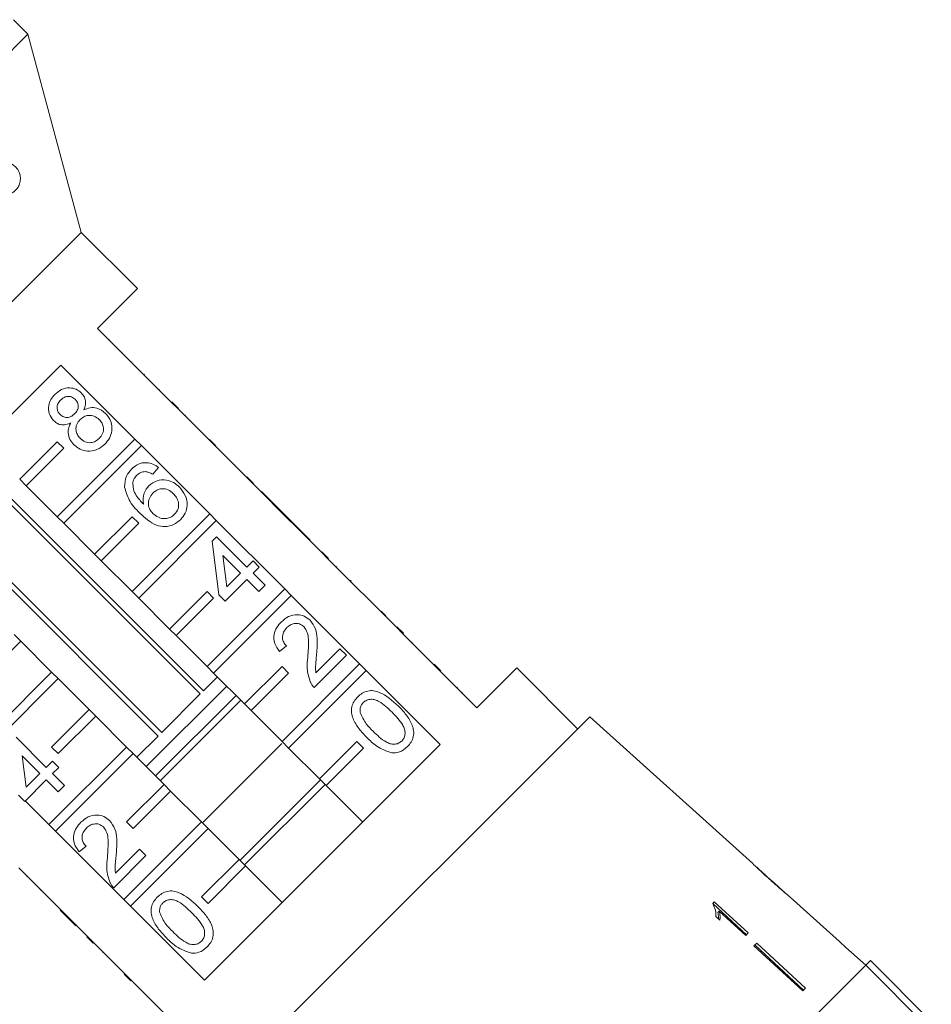
# Model space of a CAD drawing. Units: millimetres. Extents: x -105 to 1378, y -9 to 735.
# Drawn here: x 979 to 1117, y 489 to 638 of the extents above; entities that cross this region are included whole.
import ezdxf

# ---------------------------------------------------------------- set-up
doc = ezdxf.new("R2010")
doc.units = ezdxf.units.MM
doc.header["$LTSCALE"] = 2
doc.linetypes.add('PHANTOM', pattern=[12.7, 6.35, -1.27, 1.27, -1.27, 1.27, -1.27])

msp = doc.modelspace()

# ---------------------------------------------------------------- linework, layer by layer
at = {"color": 7, "linetype": 'Continuous', "lineweight": 15}
for p, q in [((980.38, 635.42), (978.2, 637.6)), ((980.38, 635.42), (899.77, 554.81)), ((988.4, 605.48), (980.38, 635.42)), ((988.4, 605.48), (929.71, 546.79)), ((996.89, 596.99), (988.4, 605.48)), ((990.88, 590.98), (996.89, 596.99)), ((1002.05, 579.81), (990.88, 590.98)), ((992.71, 589.29), (992.64, 589.22)), ((994.59, 587.41), (994.52, 587.34)), ((996.07, 585.93), (996, 585.86)), ((949.75, 549.86), (985.33, 585.44)), ((985.33, 585.44), (996.51, 574.27)), ((997.95, 584.05), (997.88, 583.98)), ((1000.23, 581.77), (1000.16, 581.7)), ((1002.12, 579.88), (1002.05, 579.81)), ((1003.11, 578.89), (1002.12, 579.88)), ((1003.04, 578.82), (1002.05, 579.81)), ((1003.11, 578.89), (1003.04, 578.82)), ((1013.36, 568.5), (1003.04, 578.82)), ((1004.14, 577.86), (1004.07, 577.79)), ((1004.98, 577.02), (1004.91, 576.95)), ((996.51, 574.27), (984.79, 562.55)), ((997.5, 573.28), (996.51, 574.27)), ((1008.76, 573.24), (1007.77, 574.23)), ((1008.08, 573.92), (1008.01, 573.85)), ((984.79, 573.87), (979.13, 568.21)), ((980.12, 567.22), (985.78, 572.88)), ((985.78, 572.88), (984.79, 573.87)), ((985.78, 561.56), (997.5, 573.28)), ((997.5, 573.28), (1007.82, 562.96)), ((1006.37, 535.78), (971.02, 571.13)), ((971.52, 571.62), (1006.87, 536.27)), ((1000.07, 569.99), (999.21, 568.95)), ((1011.66, 570.34), (1011.58, 570.27)), ((979.13, 568.21), (980.12, 567.22)), ((1013.43, 568.57), (1013.36, 568.5)), ((1014.35, 567.51), (1013.36, 568.5)), ((1014.42, 567.58), (1013.43, 568.57)), ((984.79, 562.55), (980.12, 567.22)), ((1014.42, 567.58), (1014.35, 567.51)), ((1020.07, 561.79), (1014.35, 567.51)), ((965.22, 565.33), (1000.57, 529.98)), ((1015.65, 566.35), (1015.58, 566.28)), ((1020.22, 561.78), (1015.65, 566.35)), ((1000.02, 529.43), (964.67, 564.78)), ((984.79, 562.55), (985.78, 561.56)), ((996.1, 562.55), (990.44, 556.89)), ((1007.82, 562.96), (996.1, 551.24)), ((997.09, 561.56), (996.1, 562.55)), ((1008.81, 561.97), (1007.82, 562.96)), ((990.44, 556.89), (985.78, 561.56)), ((991.43, 555.9), (997.09, 561.56)), ((997.09, 550.25), (1008.81, 561.97)), ((1008.81, 561.97), (1019.13, 551.64)), ((1020.15, 561.71), (1020.07, 561.79)), ((1020.22, 561.78), (1020.15, 561.71)), ((1021.1, 560.76), (1020.15, 561.71)), ((1021.17, 560.83), (1020.22, 561.78)), ((1021.17, 560.83), (1021.1, 560.76)), ((1024.67, 557.18), (1021.1, 560.76)), ((1022.98, 559.02), (1021.17, 560.83)), ((1008.16, 558.86), (1008.83, 559.52)), ((1008.83, 559.52), (1013.4, 554.95)), ((1009.21, 550.77), (1008.16, 558.86)), ((1022.98, 559.02), (1022.91, 558.95)), ((990.44, 556.89), (991.43, 555.9)), ((1012.45, 554), (1009.77, 556.68)), ((1009.77, 556.68), (1010.38, 551.94)), ((1024.75, 557.25), (1024.67, 557.18)), ((1025.66, 556.19), (1024.67, 557.18)), ((1025.74, 556.26), (1024.75, 557.25)), ((1025.74, 556.26), (1025.66, 556.19)), ((1035.99, 545.87), (1025.66, 556.19)), ((996.1, 551.24), (991.43, 555.9)), ((1013.4, 554.95), (1014.35, 555.91)), ((1014.35, 555.91), (1015.3, 554.95)), ((1015.3, 554.95), (1014.35, 554)), ((1026.98, 555.02), (1026.91, 554.95)), ((1010.38, 551.94), (1012.45, 554)), ((1014.35, 554), (1016.16, 552.19)), ((1019.13, 551.64), (1007.42, 539.92)), ((1013.4, 553.05), (1010.16, 549.81)), ((1015.21, 551.24), (1013.4, 553.05)), ((1016.16, 552.19), (1015.21, 551.24)), ((1020.12, 550.65), (1019.13, 551.64)), ((1029.07, 552.93), (1029, 552.86)), ((1029.17, 552.83), (1029.07, 552.93)), ((1029.17, 552.83), (1029.1, 552.76)), ((996.1, 551.24), (997.09, 550.25)), ((1001.76, 545.58), (997.09, 550.25)), ((1007.42, 551.24), (1001.76, 545.58)), ((1002.75, 544.59), (1008.41, 550.25)), ((1008.41, 550.25), (1007.42, 551.24)), ((1008.41, 538.93), (1020.12, 550.65)), ((1010.16, 549.81), (1009.21, 550.77)), ((1020.12, 550.65), (1030.45, 540.33)), ((1031.63, 550.37), (1031.56, 550.3)), ((1033.74, 548.26), (1033.67, 548.19)), ((1034.4, 547.6), (1034.33, 547.53)), ((1036.06, 545.94), (1035.99, 545.87)), ((1036.98, 544.88), (1035.99, 545.87)), ((1037.05, 544.95), (1036.06, 545.94)), ((978.29, 544.74), (979.28, 543.76)), ((1001.76, 545.58), (1002.75, 544.59)), ((1007.42, 539.92), (1002.75, 544.59)), ((1037.05, 544.95), (1036.98, 544.88)), ((1048.15, 533.71), (1036.98, 544.88)), ((979.28, 543.76), (973.63, 538.1)), ((979.28, 543.76), (983.95, 539.09)), ((1019.39, 543.06), (1018.35, 542.2)), ((1038.4, 543.6), (1038.33, 543.53)), ((1028.44, 541.63), (1023.58, 536.77)), ((1023.85, 538.95), (1027.48, 542.58)), ((1027.48, 542.58), (1028.44, 541.63)), ((1007.42, 539.92), (1008.41, 538.93)), ((1018.73, 539.92), (1013.07, 534.27)), ((1030.45, 540.33), (1018.73, 528.61)), ((1019.72, 538.93), (1018.73, 539.92)), ((1031.44, 539.34), (1030.45, 540.33)), ((1042.71, 539.29), (1041.72, 540.28)), ((1042.16, 539.84), (1042.09, 539.77)), ((1054.16, 539.72), (1048.15, 533.71)), ((1063.35, 530.53), (1054.16, 539.72)), ((972.23, 527.37), (983.95, 539.09)), ((983.95, 539.09), (984.94, 538.1)), ((1006.87, 536.27), (1008.97, 538.37)), ((1013.07, 534.27), (1008.41, 538.93)), ((1014.06, 533.28), (1019.72, 538.93)), ((1019.72, 527.62), (1031.44, 539.34)), ((1031.44, 539.34), (1042.61, 528.17)), ((984.94, 538.1), (973.22, 526.38)), ((984.94, 538.1), (989.61, 533.43)), ((1010.38, 536.96), (998.23, 524.81)), ((1045.21, 536.8), (1045.13, 536.72)), ((1011.79, 535.55), (999.64, 523.4)), ((1000.57, 529.98), (1006.37, 535.78)), ((1045.92, 536.08), (1045.85, 536.01)), ((1012.5, 534.84), (1000.35, 522.69)), ((1012.51, 534.83), (1009.46, 531.78)), ((1013.07, 534.27), (1014.06, 533.28)), ((983.95, 527.77), (989.61, 533.43)), ((990.6, 532.44), (984.94, 526.78)), ((989.61, 533.43), (990.6, 532.44)), ((990.6, 532.44), (995.27, 527.77)), ((1065.17, 532.34), (1002.85, 470.02)), ((1018.73, 528.61), (1014.06, 533.28)), ((1089.79, 510.17), (1065.17, 532.34)), ((1009.46, 531.78), (1000.36, 522.68)), ((996.82, 526.22), (1000.02, 529.43)), ((978.58, 529.27), (983.15, 524.7)), ((1018.7, 528.29), (1006.72, 516.32)), ((1042.61, 528.17), (1007.02, 492.58)), ((1018.73, 528.61), (1019.72, 527.62)), ((1030.04, 528.61), (1024.39, 522.95)), ((1031.03, 527.62), (1030.04, 528.61)), ((982.19, 523.75), (979.52, 526.42)), ((979.52, 526.42), (980.13, 521.69)), ((983.55, 516.06), (995.27, 527.77)), ((984.94, 526.78), (983.95, 527.77)), ((996.26, 526.78), (984.54, 515.07)), ((995.27, 527.77), (996.26, 526.78)), ((996.26, 526.78), (1000.92, 522.12)), ((1024.39, 522.95), (1019.72, 527.62)), ((1025.38, 521.96), (1031.03, 527.62)), ((983.15, 524.7), (984.1, 525.65)), ((984.1, 525.65), (985.05, 524.7)), ((980.13, 521.69), (982.19, 523.75)), ((985.05, 524.7), (984.1, 523.75)), ((984.1, 523.75), (985.91, 521.94)), ((983.15, 522.8), (979.91, 519.56)), ((984.95, 520.99), (983.15, 522.8)), ((985.91, 521.94), (984.95, 520.99)), ((995.27, 516.46), (1000.92, 522.12)), ((1000.92, 522.12), (1001.91, 521.13)), ((1024.48, 522.77), (1012.38, 510.66)), ((1025.19, 522.06), (1013.08, 509.96)), ((1024.39, 522.95), (1025.38, 521.96)), ((1030.89, 516.45), (1025.38, 521.96)), ((979.91, 519.56), (978.96, 520.51)), ((1001.91, 521.13), (996.26, 515.47)), ((1001.91, 521.13), (1006.58, 516.46)), ((983.55, 516.06), (979.97, 519.63)), ((984.54, 515.07), (983.55, 516.06)), ((994.86, 504.74), (1006.58, 516.46)), ((996.26, 515.47), (995.27, 516.46)), ((1006.58, 516.46), (1007.57, 515.47)), ((994.86, 504.74), (984.54, 515.07)), ((1007.57, 515.47), (995.85, 503.75)), ((1007.57, 515.47), (1012.24, 510.8)), ((989.14, 512.8), (988.09, 511.95)), ((993.6, 508.7), (997.23, 512.33)), ((997.23, 512.33), (998.18, 511.38)), ((998.18, 511.38), (993.33, 506.52)), ((1006.58, 505.15), (1012.24, 510.8)), ((1012.24, 510.8), (1013.23, 509.81)), ((979, 509.52), (989.32, 499.2)), ((1013.23, 509.81), (1007.57, 504.16)), ((1013.23, 509.81), (1018.74, 504.3)), ((1094.39, 506.03), (1090.42, 509.6)), ((980.17, 508.21), (980.24, 508.28)), ((982.22, 506.16), (982.29, 506.23)), ((1094.39, 506.03), (1094.41, 506.01)), ((995.85, 503.75), (994.86, 504.74)), ((1007.57, 504.16), (1006.58, 505.15)), ((1083.98, 504.38), (1083.75, 504.15)), ((1088.83, 499.43), (1083.76, 504.16)), ((1089.09, 499.69), (1083.98, 504.38)), ((1096.42, 504.2), (1094.98, 505.5)), ((1096.42, 504.2), (1096.42, 504.2)), ((985.26, 503.12), (985.33, 503.19)), ((1007.02, 492.58), (995.85, 503.75)), ((1084.74, 502.98), (1084.52, 502.76)), ((1084.74, 502.98), (1088.72, 499.33)), ((986.64, 501.74), (986.71, 501.81)), ((986.64, 501.74), (987.59, 500.79)), ((1084.21, 502.16), (1084.82, 501.61)), ((987.59, 500.79), (987.66, 500.86)), ((1088.72, 499.33), (1089.09, 499.69)), ((989.25, 499.13), (989.32, 499.2)), ((990.24, 498.14), (989.25, 499.13)), ((990.31, 498.21), (989.32, 499.2)), ((990.24, 498.14), (990.31, 498.21)), ((990.31, 498.21), (1001.48, 487.04)), ((1090.38, 498.16), (1089.96, 497.74)), ((1090.38, 498.16), (1097.75, 491.38)), ((991.59, 496.79), (991.66, 496.86)), ((1089.96, 497.74), (1097.34, 490.97)), ((1090.11, 497.89), (1097.43, 491.06)), ((1106.84, 494.82), (1103.86, 497.5)), ((1103.86, 497.5), (1103.86, 497.5)), ((1106.84, 494.82), (1107.55, 495.52)), ((1116.74, 486.33), (1107.55, 495.52)), ((1106.84, 494.82), (1040.37, 428.35)), ((1116.03, 485.62), (1106.84, 494.82)), ((995.9, 492.48), (994.91, 493.47)), ((1097.75, 491.38), (1097.34, 490.97)), ((999.11, 489.27), (999.18, 489.34))]:
    msp.add_line(p, q, dxfattribs=at)
at = {"color": 8, "linetype": 'PHANTOM', "lineweight": 0}
msp.add_line((995.35, 493.03), (995.42, 493.1), dxfattribs=at)
at = {"color": 7, "linetype": 'Continuous', "lineweight": 15, "flags": 128}
msp.add_lwpolyline([(1096.42, 504.2), (1102.88, 498.38), (1103.86, 497.5)], dxfattribs=at)
at = {"color": 7, "linetype": 'Continuous', "lineweight": 15}
for points, knots in [([(974.27, 613.18), (974.25, 613.37), (974.21, 613.75), (974.32, 614.36), (974.62, 615.03), (975.3, 615.76), (976.35, 616.18), (977.38, 616.1), (978.18, 615.69), (978.64, 615.27), (978.96, 614.78), (979.14, 614.35), (979.23, 613.91), (979.24, 613.45), (979.15, 612.87), (978.8, 612.1), (977.99, 611.32), (976.82, 611), (975.7, 611.27), (974.99, 611.77), (974.57, 612.32), (974.35, 612.8), (974.29, 613.08), (974.27, 613.18)], [0, 0, 0, 0, 0.0245515, 0.0489864, 0.0840083, 0.1413283, 0.2417191, 0.3496799, 0.3973244, 0.4452136, 0.4680623, 0.491123, 0.5084512, 0.5257441, 0.5517997, 0.5962318, 0.6803745, 0.8015738, 0.8790123, 0.9281726, 0.9618987, 0.9867372, 1, 1, 1, 1]), ([(984.45, 581.02), (984.77, 581.3), (985.41, 581.85), (986.6, 582.07), (987.68, 581.86), (988.2, 581.44), (988.45, 581.23)], [0, 0, 0, 0, 0.280348, 0.559692, 0.779821, 1, 1, 1, 1]), ([(984.24, 577.07), (983.98, 577.4), (983.47, 578.06), (983.43, 579.27), (983.8, 580.29), (984.23, 580.78), (984.45, 581.02)], [0, 0, 0, 0, 0.279271, 0.558676, 0.779074, 1, 1, 1, 1]), ([(985.32, 580.18), (985.17, 580.01), (984.86, 579.66), (984.74, 579.02), (984.86, 578.43), (985.08, 578.15), (985.2, 578.01)], [0, 0, 0, 0, 0.280365, 0.559367, 0.779701, 1, 1, 1, 1]), ([(987.53, 580.25), (987.34, 580.4), (986.97, 580.69), (986.3, 580.75), (985.73, 580.54), (985.45, 580.3), (985.32, 580.18)], [0, 0, 0, 0, 0.279693, 0.559145, 0.779317, 1, 1, 1, 1]), ([(987.42, 578.09), (987.57, 578.26), (987.88, 578.61), (988.01, 579.25), (987.87, 579.84), (987.64, 580.12), (987.53, 580.25)], [0, 0, 0, 0, 0.280478, 0.559259, 0.779576, 1, 1, 1, 1]), ([(988.45, 581.23), (988.62, 581.03), (988.95, 580.63), (989.17, 579.7), (988.95, 579.06), (988.81, 578.67)], [0, 0, 0, 0, 0.280612, 0.560833, 1, 1, 1, 1]), ([(988.81, 578.67), (989.12, 578.8), (989.74, 579.06), (990.99, 579.01), (991.68, 578.48), (992.1, 578.15)], [0, 0, 0, 0, 0.281226, 0.561787, 1, 1, 1, 1]), ([(986.84, 576.71), (986.6, 576.61), (986.11, 576.41), (985.35, 576.41), (984.71, 576.65), (984.4, 576.93), (984.24, 577.07)], [0, 0, 0, 0, 0.28031, 0.559637, 0.779691, 1, 1, 1, 1]), ([(985.2, 578.01), (985.38, 577.86), (985.75, 577.56), (986.43, 577.5), (987.01, 577.72), (987.28, 577.97), (987.42, 578.09)], [0, 0, 0, 0, 0.279936, 0.558845, 0.779075, 1, 1, 1, 1]), ([(988.25, 577.21), (988.05, 576.98), (987.67, 576.52), (987.57, 575.66), (987.79, 574.92), (988.1, 574.56), (988.25, 574.39)], [0, 0, 0, 0, 0.280111, 0.558976, 0.779307, 1, 1, 1, 1]), ([(991.14, 577.21), (990.9, 577.41), (990.43, 577.8), (989.55, 577.91), (988.79, 577.68), (988.43, 577.36), (988.25, 577.21)], [0, 0, 0, 0, 0.27997, 0.559316, 0.779349, 1, 1, 1, 1]), ([(991.13, 574.38), (991.33, 574.61), (991.72, 575.07), (991.83, 575.93), (991.6, 576.68), (991.29, 577.03), (991.14, 577.21)], [0, 0, 0, 0, 0.280192, 0.559073, 0.779305, 1, 1, 1, 1]), ([(992.1, 578.15), (992.41, 577.77), (993.02, 577), (993.13, 575.59), (992.74, 574.38), (992.23, 573.8), (991.98, 573.51)], [0, 0, 0, 0, 0.279532, 0.559025, 0.779261, 1, 1, 1, 1]), ([(987.32, 573.42), (987.1, 573.67), (986.65, 574.18), (986.4, 575.12), (986.49, 576), (986.72, 576.47), (986.84, 576.71)], [0, 0, 0, 0, 0.280187, 0.559469, 0.779548, 1, 1, 1, 1]), ([(988.25, 574.39), (988.49, 574.19), (988.95, 573.8), (989.83, 573.66), (990.58, 573.92), (990.95, 574.23), (991.13, 574.38)], [0, 0, 0, 0, 0.2805525, 0.5585163, 0.7791696, 1, 1, 1, 1]), ([(991.98, 573.51), (991.6, 573.2), (990.85, 572.56), (989.45, 572.36), (988.2, 572.67), (987.62, 573.17), (987.32, 573.42)], [0, 0, 0, 0, 0.280131, 0.559335, 0.779523, 1, 1, 1, 1]), ([(994.97, 567.01), (994.99, 567.59), (995.05, 568.63), (995.73, 569.41), (996.02, 569.75)], [0, 0, 0, 0, 0.55838, 1, 1, 1, 1]), ([(996.02, 569.75), (996.35, 570.03), (996.99, 570.57), (998.18, 570.79), (999.25, 570.55), (999.8, 570.18), (1000.07, 569.99)], [0, 0, 0, 0, 0.280049, 0.5591871, 0.7793744, 1, 1, 1, 1]), ([(996.82, 568.83), (996.67, 568.66), (996.41, 568.36), (996.28, 567.97), (996.23, 567.8)], [0, 0, 0, 0, 0.559717, 1, 1, 1, 1]), ([(998.11, 569.36), (997.84, 569.34), (997.35, 569.29), (996.98, 568.97), (996.82, 568.83)], [0, 0, 0, 0, 0.5590039, 1, 1, 1, 1]), ([(999.21, 568.95), (999.02, 569.06), (998.68, 569.27), (998.28, 569.33), (998.11, 569.36)], [0, 0, 0, 0, 0.560488, 1, 1, 1, 1]), ([(998.64, 567.23), (999.03, 567.52), (999.8, 568.11), (1001.2, 568.17), (1002.39, 567.76), (1002.96, 567.26), (1003.24, 567.01)], [0, 0, 0, 0, 0.279141, 0.558815, 0.77917, 1, 1, 1, 1]), ([(997.26, 563.09), (996.65, 563.72), (995.56, 564.85), (995.15, 566.35), (994.97, 567.01)], [0, 0, 0, 0, 0.561396, 1, 1, 1, 1]), ([(996.23, 567.8), (996.23, 567.44), (996.23, 566.72), (996.79, 565.53), (997.43, 564.86), (997.81, 564.45)], [0, 0, 0, 0, 0.2793589, 0.5591759, 1, 1, 1, 1]), ([(997.81, 564.45), (997.78, 565.03), (997.71, 566.07), (998.36, 566.87), (998.64, 567.23)], [0, 0, 0, 0, 0.558625, 1, 1, 1, 1]), ([(1002.32, 566.03), (1002.07, 566.25), (1001.58, 566.68), (1000.64, 566.85), (999.81, 566.62), (999.43, 566.28), (999.23, 566.11)], [0, 0, 0, 0, 0.280456, 0.559364, 0.779311, 1, 1, 1, 1]), ([(1003.24, 567.01), (1003.57, 566.61), (1004.21, 565.82), (1004.51, 564.37), (1004.21, 563.06), (1003.69, 562.44), (1003.44, 562.13)], [0, 0, 0, 0, 0.28023, 0.559761, 0.779759, 1, 1, 1, 1]), ([(999.23, 566.11), (999.03, 565.86), (998.62, 565.35), (998.51, 564.43), (998.73, 563.61), (999.06, 563.23), (999.23, 563.03)], [0, 0, 0, 0, 0.27974, 0.559339, 0.779412, 1, 1, 1, 1]), ([(1002.51, 562.91), (1002.71, 563.17), (1003.13, 563.69), (1003.16, 564.66), (1002.84, 565.45), (1002.49, 565.84), (1002.32, 566.03)], [0, 0, 0, 0, 0.279489, 0.558551, 0.778978, 1, 1, 1, 1]), ([(1003.44, 562.13), (1003.1, 561.84), (1002.41, 561.27), (1001.08, 560.98), (999.68, 561.24), (998.4, 562.03), (997.64, 562.74), (997.26, 563.09)], [0, 0, 0, 0, 0.186506, 0.372724, 0.558994, 0.779255, 1, 1, 1, 1]), ([(999.23, 563.03), (999.49, 562.82), (1000.03, 562.39), (1001, 562.19), (1001.88, 562.39), (1002.3, 562.73), (1002.51, 562.91)], [0, 0, 0, 0, 0.280082, 0.55977, 0.779688, 1, 1, 1, 1]), ([(1018.63, 546.67), (1018.98, 546.97), (1019.67, 547.58), (1020.96, 547.84), (1022.14, 547.6), (1022.69, 547.14), (1022.97, 546.91)], [0, 0, 0, 0, 0.280482, 0.559644, 0.779749, 1, 1, 1, 1]), ([(1034.4, 547.6), (1034.28, 547.72), (1034.05, 547.95), (1033.84, 548.16), (1033.74, 548.26)], [0, 0, 0, 0, 0.559956, 1, 1, 1, 1]), ([(1018.35, 542.2), (1018.07, 542.58), (1017.52, 543.35), (1017.43, 544.72), (1017.89, 545.85), (1018.39, 546.4), (1018.63, 546.67)], [0, 0, 0, 0, 0.280235, 0.558893, 0.779132, 1, 1, 1, 1]), ([(1019.47, 545.8), (1019.28, 545.58), (1018.9, 545.13), (1018.74, 544.31), (1018.95, 543.57), (1019.24, 543.23), (1019.39, 543.06)], [0, 0, 0, 0, 0.28041, 0.559489, 0.779375, 1, 1, 1, 1]), ([(1022.02, 545.95), (1021.81, 546.11), (1021.38, 546.44), (1020.6, 546.45), (1019.94, 546.22), (1019.63, 545.94), (1019.47, 545.8)], [0, 0, 0, 0, 0.27908, 0.558612, 0.779043, 1, 1, 1, 1]), ([(1022.62, 541.36), (1022.68, 542.24), (1022.78, 543.47), (1022.63, 545.08), (1022.22, 545.66), (1022.02, 545.95)], [0, 0, 0, 0, 0.561313, 0.781386, 1, 1, 1, 1]), ([(1022.97, 546.91), (1023.27, 546.5), (1023.88, 545.69), (1024.11, 543.87), (1024.01, 542.59), (1023.95, 541.8)], [0, 0, 0, 0, 0.278741, 0.558834, 1, 1, 1, 1]), ([(1023.02, 537.53), (1022.8, 538.23), (1022.4, 539.49), (1022.55, 540.79), (1022.62, 541.36)], [0, 0, 0, 0, 0.558359, 1, 1, 1, 1]), ([(1023.95, 541.8), (1023.92, 541.48), (1023.87, 540.95), (1023.81, 540.21), (1023.77, 539.57), (1023.82, 539.16), (1023.85, 538.95)], [0, 0, 0, 0, 0.3400378, 0.5600628, 0.7800895, 1, 1, 1, 1]), ([(1023.58, 536.77), (1023.46, 536.9), (1023.24, 537.13), (1023.09, 537.41), (1023.02, 537.53)], [0, 0, 0, 0, 0.5599563, 1, 1, 1, 1]), ([(1031.53, 529.2), (1031.12, 529.64), (1030.31, 530.5), (1029.51, 531.78), (1029.19, 532.93), (1029.22, 533.83), (1029.56, 534.68), (1029.95, 535.12), (1030.15, 535.35)], [0, 0, 0, 0, 0.250495, 0.500372, 0.625439, 0.750208, 0.87498, 1, 1, 1, 1]), ([(1030.15, 535.35), (1030.37, 535.54), (1030.82, 535.94), (1031.66, 536.27), (1032.57, 536.32), (1034.28, 535.78), (1035.4, 534.77), (1036.29, 533.96)], [0, 0, 0, 0, 0.125373, 0.250644, 0.375698, 0.501113, 1, 1, 1, 1]), ([(1030.99, 534.48), (1030.89, 534.36), (1030.69, 534.14), (1030.48, 533.62), (1030.5, 533.22), (1030.52, 532.98)], [0, 0, 0, 0, 0.280453, 0.560688, 1, 1, 1, 1]), ([(1035.34, 533.01), (1034.72, 533.62), (1033.95, 534.37), (1032.79, 534.94), (1032.14, 535.01), (1031.49, 534.89), (1031.16, 534.62), (1030.99, 534.48)], [0, 0, 0, 0, 0.500352, 0.625529, 0.750516, 0.875255, 1, 1, 1, 1]), ([(1036.29, 533.96), (1036.7, 533.53), (1037.52, 532.67), (1038.31, 531.39), (1038.63, 530.24), (1038.6, 529.34), (1038.26, 528.49), (1037.87, 528.05), (1037.67, 527.83)], [0, 0, 0, 0, 0.2504788, 0.5003534, 0.625387, 0.7501732, 0.8749682, 1, 1, 1, 1]), ([(1030.52, 532.98), (1030.79, 532.4), (1031.29, 531.34), (1032.12, 530.52), (1032.48, 530.16)], [0, 0, 0, 0, 0.558059, 1, 1, 1, 1]), ([(1036.81, 528.68), (1036.95, 528.85), (1037.22, 529.19), (1037.33, 529.83), (1037.26, 530.48), (1036.68, 531.63), (1035.94, 532.4), (1035.34, 533.01)], [0, 0, 0, 0, 0.124656, 0.24942, 0.374387, 0.49959, 1, 1, 1, 1]), ([(1032.48, 530.16), (1033.09, 529.56), (1033.86, 528.81), (1035.02, 528.23), (1035.66, 528.17), (1036.31, 528.28), (1036.64, 528.55), (1036.81, 528.68)], [0, 0, 0, 0, 0.500363, 0.625568, 0.750538, 0.875304, 1, 1, 1, 1]), ([(1035.29, 526.88), (1034.5, 527.17), (1033.08, 527.68), (1032.01, 528.74), (1031.53, 529.2)], [0, 0, 0, 0, 0.557973, 1, 1, 1, 1]), ([(1037.67, 527.83), (1037.28, 527.5), (1036.59, 526.92), (1035.69, 526.89), (1035.29, 526.88)], [0, 0, 0, 0, 0.5597157, 1, 1, 1, 1]), ([(988.38, 516.42), (988.73, 516.72), (989.42, 517.32), (990.71, 517.58), (991.88, 517.35), (992.44, 516.89), (992.71, 516.66)], [0, 0, 0, 0, 0.280482, 0.559644, 0.779749, 1, 1, 1, 1]), ([(988.09, 511.95), (987.82, 512.33), (987.27, 513.1), (987.18, 514.46), (987.64, 515.6), (988.13, 516.15), (988.38, 516.42)], [0, 0, 0, 0, 0.280235, 0.558893, 0.779132, 1, 1, 1, 1]), ([(991.77, 515.7), (991.56, 515.86), (991.13, 516.19), (990.34, 516.2), (989.69, 515.96), (989.37, 515.68), (989.22, 515.54)], [0, 0, 0, 0, 0.2790799, 0.5586119, 0.7790431, 1, 1, 1, 1]), ([(992.71, 516.66), (993.02, 516.25), (993.63, 515.44), (993.86, 513.61), (993.76, 512.33), (993.7, 511.55)], [0, 0, 0, 0, 0.278741, 0.558834, 1, 1, 1, 1]), ([(989.22, 515.54), (989.03, 515.32), (988.65, 514.88), (988.49, 514.06), (988.69, 513.32), (988.99, 512.98), (989.14, 512.8)], [0, 0, 0, 0, 0.28041, 0.559489, 0.779375, 1, 1, 1, 1]), ([(992.36, 511.11), (992.43, 511.99), (992.53, 513.22), (992.38, 514.83), (991.97, 515.41), (991.77, 515.7)], [0, 0, 0, 0, 0.561313, 0.781386, 1, 1, 1, 1]), ([(993.7, 511.55), (993.67, 511.23), (993.62, 510.7), (993.55, 509.95), (993.52, 509.32), (993.57, 508.91), (993.6, 508.7)], [0, 0, 0, 0, 0.340038, 0.560063, 0.78009, 1, 1, 1, 1]), ([(992.77, 507.28), (992.55, 507.98), (992.15, 509.23), (992.3, 510.54), (992.36, 511.11)], [0, 0, 0, 0, 0.558359, 1, 1, 1, 1]), ([(1089.81, 510.15), (1089.82, 510.13), (1089.85, 510.1), (1090.12, 509.84), (1090.52, 509.46), (1091.28, 508.75), (1091.94, 508.15), (1092.36, 507.77)], [0, 0, 0, 0, 0.181879, 0.305286, 0.428447, 0.633528, 1, 1, 1, 1]), ([(1090.74, 509.29), (1090.69, 509.34), (1090.57, 509.45), (1090.44, 509.58), (1090.4, 509.62), (1090.4, 509.62), (1090.4, 509.62)], [0, 0, 0, 0, 0.246169, 0.6008641, 0.9358801, 1, 1, 1, 1]), ([(1092.39, 507.8), (1092.25, 507.93), (1091.96, 508.18), (1091.45, 508.64), (1091.03, 509.03), (1090.79, 509.25), (1090.74, 509.29)], [0, 0, 0, 0, 0.251084, 0.502344, 0.911071, 1, 1, 1, 1]), ([(993.33, 506.52), (993.21, 506.65), (992.99, 506.88), (992.84, 507.16), (992.77, 507.28)], [0, 0, 0, 0, 0.559956, 1, 1, 1, 1]), ([(1092.36, 507.77), (1092.55, 507.61), (1092.91, 507.28), (1093.57, 506.69), (1094.12, 506.21), (1094.43, 505.95), (1094.48, 505.9)], [0, 0, 0, 0, 0.2508958, 0.5021101, 0.9074922, 1, 1, 1, 1]), ([(1094.41, 506.01), (1094.4, 506.02), (1094.38, 506.03), (1094.2, 506.19), (1093.91, 506.43), (1093.28, 506.99), (1092.76, 507.46), (1092.39, 507.8)], [0, 0, 0, 0, 0.115586, 0.232096, 0.371887, 0.551792, 1, 1, 1, 1]), ([(999.9, 505.09), (1000.12, 505.29), (1000.57, 505.68), (1001.41, 506.02), (1002.32, 506.07), (1004.03, 505.52), (1005.15, 504.52), (1006.04, 503.71)], [0, 0, 0, 0, 0.125373, 0.250644, 0.375698, 0.501113, 1, 1, 1, 1]), ([(1095, 505.48), (1094.98, 505.49), (1094.95, 505.52), (1094.69, 505.74), (1094.48, 505.92), (1094.38, 506)], [0, 0, 0, 0, 0.448685, 0.753532, 1, 1, 1, 1]), ([(1094.48, 505.9), (1094.6, 505.8), (1094.84, 505.6), (1094.98, 505.49), (1094.99, 505.48), (1095, 505.48)], [0, 0, 0, 0, 0.377808, 0.757883, 1, 1, 1, 1]), ([(1001.28, 498.95), (1000.87, 499.38), (1000.06, 500.25), (999.26, 501.52), (998.94, 502.68), (998.97, 503.58), (999.3, 504.43), (999.7, 504.87), (999.9, 505.09)], [0, 0, 0, 0, 0.250495, 0.500372, 0.625439, 0.750208, 0.87498, 1, 1, 1, 1]), ([(1000.74, 504.23), (1000.64, 504.11), (1000.44, 503.88), (1000.23, 503.37), (1000.25, 502.97), (1000.26, 502.73)], [0, 0, 0, 0, 0.2804532, 0.5606885, 1, 1, 1, 1]), ([(1005.08, 502.76), (1004.47, 503.36), (1003.7, 504.12), (1002.54, 504.68), (1001.89, 504.76), (1001.24, 504.64), (1000.91, 504.37), (1000.74, 504.23)], [0, 0, 0, 0, 0.500352, 0.625529, 0.750516, 0.875255, 1, 1, 1, 1]), ([(1083.75, 504.15), (1083.9, 503.81), (1084.14, 503.3), (1084.24, 502.65), (1084.22, 502.33), (1084.21, 502.16)], [0, 0, 0, 0, 0.478288, 0.736532, 1, 1, 1, 1]), ([(985.26, 503.12), (985.41, 502.97), (985.65, 502.73), (985.99, 502.39), (986.29, 502.09), (986.52, 501.86), (986.64, 501.74)], [0, 0, 0, 0, 0.340038, 0.560063, 0.78009, 1, 1, 1, 1]), ([(1000.26, 502.73), (1000.54, 502.14), (1001.04, 501.09), (1001.86, 500.27), (1002.23, 499.91)], [0, 0, 0, 0, 0.558059, 1, 1, 1, 1]), ([(1006.56, 498.43), (1006.69, 498.6), (1006.96, 498.93), (1007.08, 499.58), (1007.01, 500.22), (1006.43, 501.38), (1005.68, 502.15), (1005.08, 502.76)], [0, 0, 0, 0, 0.124656, 0.24942, 0.374387, 0.49959, 1, 1, 1, 1]), ([(1006.04, 503.71), (1006.45, 503.28), (1007.26, 502.42), (1008.06, 501.14), (1008.37, 499.99), (1008.35, 499.09), (1008.01, 498.24), (1007.61, 497.8), (1007.42, 497.58)], [0, 0, 0, 0, 0.250479, 0.500353, 0.625387, 0.750173, 0.874968, 1, 1, 1, 1]), ([(1084.63, 501.79), (1084.63, 501.87), (1084.64, 502.18), (1084.57, 502.51), (1084.52, 502.76)], [0, 0, 0, 0, 0.2751934, 1, 1, 1, 1]), ([(1084.82, 501.61), (1084.83, 501.72), (1084.86, 501.93), (1084.86, 502.38), (1084.79, 502.74), (1084.74, 502.98)], [0, 0, 0, 0, 0.250757, 0.50142, 1, 1, 1, 1]), ([(1002.23, 499.91), (1002.84, 499.31), (1003.61, 498.56), (1004.77, 497.98), (1005.41, 497.92), (1006.06, 498.02), (1006.39, 498.3), (1006.56, 498.43)], [0, 0, 0, 0, 0.500363, 0.625568, 0.750538, 0.875304, 1, 1, 1, 1]), ([(1005.04, 496.63), (1004.25, 496.92), (1002.83, 497.43), (1001.75, 498.49), (1001.28, 498.95)], [0, 0, 0, 0, 0.557973, 1, 1, 1, 1]), ([(1007.42, 497.58), (1007.03, 497.25), (1006.34, 496.67), (1005.44, 496.64), (1005.04, 496.63)], [0, 0, 0, 0, 0.559716, 1, 1, 1, 1])]:
    msp.add_open_spline(points, degree=3, knots=knots, dxfattribs=at)

doc.saveas('drawing.dxf')
